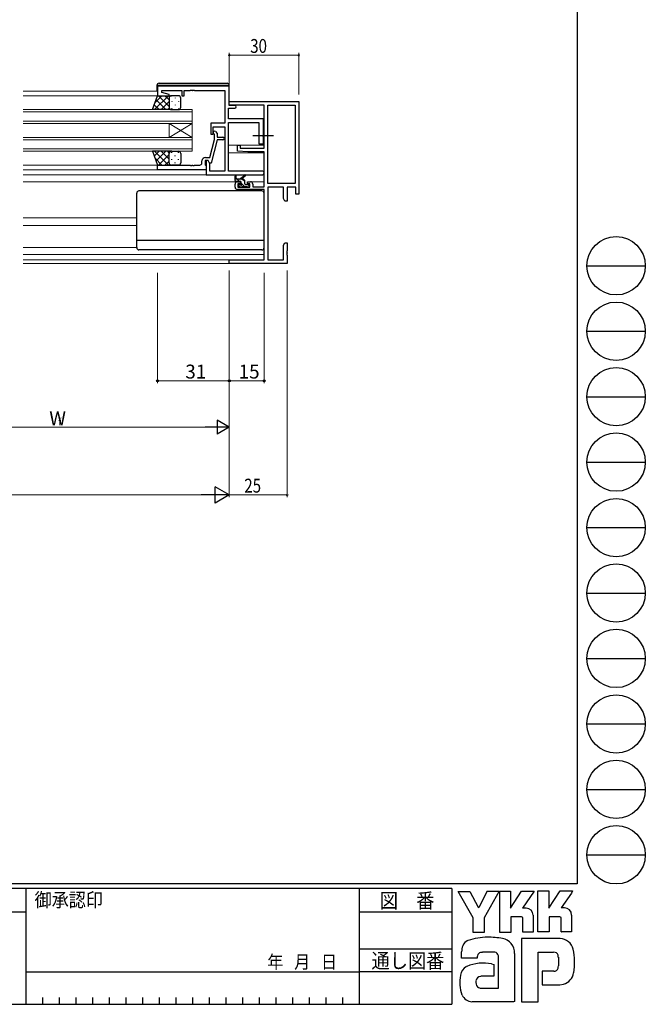
# Model space of a CAD drawing. Extents: x 0 to 1133, y 0 to 806.
# Drawn here: x 863 to 1133, y 0 to 425 of the extents above; entities that cross this region are included whole.
import ezdxf

# ---------------------------------------------------------------- set-up
doc = ezdxf.new("R2010")
doc.units = 0
doc.linetypes.add('YCENTER_1', pattern=[13, 10, -1, 1, -1])
for name, color, linetype, lineweight in [('YKK_11', 7, 'CONTINUOUS', 30), ('YKK_12', 2, 'CONTINUOUS', 13), ('YKK_13', 4, 'CONTINUOUS', 30), ('YKK_D', 6, 'CONTINUOUS', 13)]:
    doc.layers.add(name, color=color, linetype=linetype, lineweight=lineweight)
doc.layers.add('YKK_ZWAK', color=7, linetype='CONTINUOUS')
doc.styles.get("Standard").update_dxf_attribs({"font": 'ROMANS.SHX', "bigfont": 'EXTFONT.SHX'})
doc.styles.add('YKK_OSSTYLE1', font='romans.shx', dxfattribs={"width": 0.9, "bigfont": 'EXTFONT.SHX'})

# ---------------------------------------------------------------- blocks, each defined once
blk = doc.blocks.new('A201')
at = {"layer": 'YKK_ZWAK', "color": 254, "linetype": 'Continuous'}
for p, q in [((571, 410), (571, 35)), ((571, 35), (21, 35)), ((544, 34), (21, 34)), ((452, 34), (452, 9)), ((524, 34), (524, 9)), ((544, 34), (544, 9)), ((548.59, 27.71), (545.31, 33.35)), ((545.31, 33.35), (547.82, 33.35)), ((547.82, 33.35), (549.62, 29.99)), ((551.6, 33.43), (549.77, 29.88)), ((554.19, 33.43), (550.95, 27.7)), ((551.6, 33.43), (554.19, 33.43)), ((554.33, 24.55), (554.33, 33.41)), ((554.33, 33.41), (556.63, 33.41)), ((556.63, 29.77), (559.04, 33.45)), ((556.63, 33.41), (556.63, 29.77)), ((559.04, 33.45), (561.77, 33.45)), ((561.77, 33.45), (559.24, 29.78)), ((562.55, 24.63), (562.55, 33.49)), ((562.55, 33.49), (564.89, 33.49)), ((564.89, 29.78), (567.34, 33.49)), ((564.89, 33.49), (564.89, 29.78)), ((567.34, 33.49), (570.04, 33.49)), ((569.77, 33.02), (567.54, 29.84)), ((570.04, 33.49), (569.77, 33.02)), ((549.62, 29.99), (549.77, 29.88)), ((568.29, 29.84), (567.54, 29.84)), ((548.59, 24.53), (548.59, 27.71)), ((550.95, 27.7), (550.95, 24.53)), ((558.98, 27.87), (556.7, 27.87)), ((556.7, 27.87), (556.7, 24.55)), ((559.29, 27.75), (558.98, 27.87)), ((559.99, 29.78), (559.24, 29.78)), ((559.29, 24.61), (559.29, 27.75)), ((561.53, 28.24), (561.53, 24.61)), ((567.26, 27.89), (564.99, 27.89)), ((564.99, 27.89), (564.99, 24.63)), ((567.57, 27.77), (567.26, 27.89)), ((567.57, 24.65), (567.57, 27.77)), ((569.83, 28.24), (569.83, 24.65)), ((550.95, 24.53), (548.59, 24.53)), ((556.7, 24.55), (554.33, 24.55)), ((561.53, 24.61), (559.29, 24.61)), ((564.99, 24.63), (562.55, 24.63)), ((567.57, 24.68), (567.61, 24.65)), ((569.83, 24.65), (567.57, 24.65)), ((559.02, 23.22), (559.02, 9.57)), ((567.3, 23.22), (559.02, 23.22)), ((524, 21), (544, 21)), ((546.08, 18.95), (546.08, 20.33)), ((553.25, 20.28), (550.61, 20.23)), ((554.02, 12.52), (554.02, 19.47)), ((557.51, 20.01), (557.51, 9.59)), ((562.61, 9.57), (562.61, 20.24)), ((562.61, 20.24), (565.93, 20.24)), ((566.98, 19.17), (566.99, 17.29)), ((549.41, 18.95), (546.08, 18.95)), ((552.55, 17.73), (553.05, 17.62)), ((553.05, 17.62), (553.05, 15.05)), ((452, 16), (524, 16)), ((553.05, 15.05), (550.2, 15.05)), ((566.01, 16.15), (563.48, 16.15)), ((563.48, 16.15), (563.48, 13.2)), ((563.48, 13.2), (567.28, 13.2)), ((567.28, 13.2), (568.06, 13.37)), ((550, 12.52), (554.02, 12.52)), ((553.71, 12.52), (553.96, 12.52)), ((554.02, 12.52), (554.02, 12.52)), ((21, 9), (544, 9)), ((549.41, 9.53), (548.34, 9.53)), ((557.28, 9.55), (549.41, 9.53)), ((557.51, 9.59), (557.28, 9.55)), ((559.02, 9.57), (562.05, 9.57)), ((562.05, 9.57), (562.61, 9.57))]:
    blk.add_line(p, q, dxfattribs=at)
at = {"layer": 'YKK_ZWAK', "color": 8, "linetype": 'Continuous'}
for p, q in [((573.13, 168.56), (585.73, 168.56)), ((573.13, 154.42), (585.73, 154.42)), ((573.13, 140.28), (585.73, 140.28)), ((573.13, 126.14), (585.73, 126.14)), ((573.13, 112), (585.73, 112)), ((573.13, 97.86), (585.73, 97.86)), ((573.13, 83.72), (585.73, 83.72)), ((573.13, 69.58), (585.73, 69.58)), ((573.13, 55.44), (585.73, 55.44)), ((573.13, 41.3), (585.73, 41.3))]:
    blk.add_line(p, q, dxfattribs=at)
at = {"layer": 'YKK_ZWAK', "color": 131, "linetype": 'Continuous'}
for p, q in [((437.7, 29), (452, 29)), ((524, 29), (544, 29)), ((544, 16), (524, 16)), ((455.6, 10.5), (455.6, 9)), ((459.2, 10.5), (459.2, 9)), ((462.8, 10.5), (462.8, 9)), ((466.4, 10.5), (466.4, 9)), ((470, 10.5), (470, 9)), ((473.6, 10.5), (473.6, 9)), ((477.2, 10.5), (477.2, 9)), ((480.8, 10.5), (480.8, 9)), ((484.4, 10.5), (484.4, 9)), ((488, 10.5), (488, 9)), ((491.6, 10.5), (491.6, 9)), ((495.2, 10.5), (495.2, 9)), ((498.8, 10.5), (498.8, 9)), ((502.4, 10.5), (502.4, 9)), ((506, 10.5), (506, 9)), ((509.6, 10.5), (509.6, 9)), ((513.2, 10.5), (513.2, 9)), ((516.8, 10.5), (516.8, 9)), ((520.4, 10.5), (520.4, 9))]:
    blk.add_line(p, q, dxfattribs=at)
at = {"layer": 'YKK_ZWAK', "color": 8, "linetype": 'Continuous'}
for centre in [(579.43, 168.56), (579.43, 154.42), (579.43, 140.28), (579.43, 126.14), (579.43, 112), (579.43, 97.86), (579.43, 83.72), (579.43, 69.58), (579.43, 55.44), (579.43, 41.3)]:
    blk.add_circle(centre, 6.3, dxfattribs=at)
at = {"layer": 'YKK_ZWAK', "color": 254, "linetype": 'Continuous'}
for centre, radius, start, end in [((568.29, 28.29), 1.54, 0.0017, 89.996), ((559.99, 28.24), 1.54, 0.0017, 89.996), ((551.66, 10.86), 12.63, 89.8916, 109.3085), ((552.03, 8.67), 14.82, 78.7801, 91.4694), ((549.69, 20.31), 3.6, 158.4108, 179.7178), ((548, 21.1), 1.75, 109.0213, 161.5126), ((554.38, 20.07), 3.18, 40.6642, 80.3169), ((554.22, 20.08), 3.29, 358.7806, 38.7656), ((567.19, 20.11), 3.1, 14.4457, 87.0875), ((550.91, 18.99), 1.51, 138.4638, 181.7136), ((550.51, 19.02), 1.21, 85.5055, 126.7804), ((552.9, 19.18), 1.16, 14.7552, 72.4499), ((566.05, 19.37), 0.878, 16.4312, 96.9166), ((564.38, 18.85), 2.62, 4.9342, 17.0355), ((555.55, 18.15), 14.9, 350.9903, 10.6762), ((548.59, 14.77), 2.79, 121.8271, 169.0847), ((550.8, 8.39), 9.51, 79.381, 112.0583), ((564.36, 17.54), 2.64, 343.6902, 354.7536), ((553.61, 13.72), 7.92, 168.7637, 199.8008), ((550.21, 14.01), 1.03, 90.3395, 178.0364), ((566.01, 17.08), 0.933, 269.9547, 342.9014), ((567.24, 16.32), 3.07, 285.4429, 349.9045), ((550.84, 13.77), 1.69, 171.082, 216.7192), ((548.6, 12.25), 2.73, 207.3144, 263.5946), ((550.18, 13.6), 1.09, 230.9728, 260.7549)]:
    blk.add_arc(centre, radius, start, end, dxfattribs=at)
at = {"layer": 'YKK_ZWAK', "color": 131, "linetype": 'Continuous', "style": 'YKK_OSSTYLE1', "width": 0.9}
for s, height, p in [('御承認印', 3, (453.91, 30.05)), ('図\u3000番', 3.2, (528.43, 29.81)), ('年   月   日', 2.828, (504.13, 16.74)), ('通し図番', 3.2, (526.63, 16.8))]:
    blk.add_text(s, height=height, dxfattribs=at).set_placement(p)

msp = doc.modelspace()

# ---------------------------------------------------------------- linework, layer by layer
at = {"layer": 'YKK_11', "linetype": 'ByBlock', "lineweight": -2, "ltscale": 0.5}
for p, q in [((953.88, 396.8), (922.88, 396.8)), ((922.88, 396.8), (922.88, 392.6)), ((953.88, 388.4), (953.88, 396.8)), ((922.88, 392.6), (927.84, 392.6)), ((924.78, 393.96), (924.78, 394.9)), ((924.78, 394.9), (933.38, 394.9)), ((927.91, 393.13), (924.78, 393.96)), ((927.84, 392.6), (927.91, 393.13)), ((933.38, 394.9), (933.38, 392.6)), ((933.38, 392.6), (934.38, 392.6)), ((934.38, 392.6), (934.38, 394.9)), ((934.38, 394.9), (936.93, 394.9)), ((936.93, 394.9), (937.11, 395.02)), ((937.11, 395.02), (937.66, 395.02)), ((937.66, 395.02), (937.84, 394.9)), ((937.84, 394.9), (937.93, 394.9)), ((937.93, 394.9), (938.11, 395.02)), ((938.11, 395.02), (938.66, 395.02)), ((938.66, 395.02), (938.84, 394.9)), ((938.84, 394.9), (951.88, 394.9)), ((951.88, 394.9), (951.88, 380.8)), ((953.51, 382.6), (953.51, 387.2)), ((953.51, 387.2), (956.28, 387.2)), ((956.28, 388.4), (953.88, 388.4)), ((951.88, 380.8), (945.88, 380.8)), ((945.88, 380.8), (945.88, 376)), ((946.88, 376), (946.88, 379.17)), ((946.88, 379.17), (951.88, 379.17)), ((951.88, 379.17), (951.88, 360.03)), ((968.58, 382.6), (953.51, 382.6)), ((953.51, 360.03), (953.51, 380.97)), ((953.51, 380.97), (966.58, 380.97)), ((966.58, 380.97), (966.58, 371.8)), ((968.58, 375.76), (968.58, 382.6)), ((945.88, 376), (946.88, 376)), ((947.48, 375.86), (947.06, 376.28)), ((947.48, 373.66), (947.48, 375.86)), ((947.91, 377.13), (948.68, 376.35)), ((948.68, 376.35), (948.68, 374.7)), ((948.68, 374.7), (951.08, 374.7)), ((968.46, 375.58), (968.58, 375.76)), ((968.46, 375.03), (968.46, 375.58)), ((968.58, 374.85), (968.46, 375.03)), ((968.58, 371.8), (968.58, 374.85)), ((945.4, 365.9), (947.48, 373.66)), ((948.68, 373.5), (945.98, 363.4)), ((951.08, 373.5), (948.68, 373.5)), ((966.58, 371.8), (968.58, 371.8)), ((943.58, 365.9), (945.4, 365.9)), ((922.88, 360.6), (922.88, 362.6)), ((922.88, 362.6), (936.93, 362.6)), ((936.93, 362.6), (937.11, 362.48)), ((937.11, 362.48), (937.66, 362.48)), ((937.66, 362.48), (937.84, 362.6)), ((937.84, 362.6), (937.93, 362.6)), ((937.93, 362.6), (938.11, 362.48)), ((938.11, 362.48), (938.66, 362.48)), ((938.66, 362.48), (938.84, 362.6)), ((938.84, 362.6), (941.08, 362.6)), ((942.08, 363.6), (942.08, 364.4)), ((944.68, 364.6), (943.38, 364.6)), ((943.38, 364.6), (943.38, 362.8)), ((943.38, 362.8), (943.58, 362.6)), ((943.58, 362.6), (943.88, 362.3)), ((944.68, 364.6), (943.88, 364.6)), ((943.88, 364.6), (943.88, 358.4)), ((943.88, 362.3), (943.88, 360.6)), ((945.51, 363.17), (944.68, 364.6)), ((945.38, 363.4), (944.68, 364.6)), ((945.98, 363.4), (945.38, 363.4)), ((945.51, 360.03), (945.51, 363.17)), ((943.88, 360.6), (922.88, 360.6)), ((943.88, 358.4), (968.07, 358.4)), ((951.88, 360.03), (945.51, 360.03)), ((968.07, 360.03), (953.51, 360.03))]:
    msp.add_line(p, q, dxfattribs=at)
at = {"layer": 'YKK_11', "color": 0, "linetype": 'ByBlock', "lineweight": -2}
for p, q in [((953.88, 390.1), (983.88, 390.1)), ((953.88, 388.47), (953.88, 390.1)), ((968.88, 388.47), (953.88, 388.47)), ((968.88, 370), (968.88, 388.47)), ((970.51, 388.47), (982.25, 388.47)), ((970.51, 354.73), (970.51, 388.47)), ((982.25, 388.47), (982.25, 354.73)), ((982.25, 388.47), (982.25, 354.73)), ((983.88, 390.1), (983.88, 350.1)), ((957.38, 371.3), (958.58, 371.3)), ((957.38, 368.7), (957.38, 371.3)), ((958.58, 371.3), (958.58, 370)), ((961.88, 368.3), (957.38, 368.7)), ((958.58, 370), (968.88, 370)), ((968.88, 368.3), (961.88, 368.3)), ((968.88, 353.3), (968.88, 368.3)), ((956.38, 353.1), (956.38, 354.4)), ((957.38, 355.4), (958.68, 355.4)), ((957.58, 354.6), (957.58, 353.1)), ((958.68, 354.6), (957.58, 354.6)), ((958.68, 355.4), (958.68, 354.6)), ((961.68, 355.4), (962.98, 355.4)), ((961.68, 354.6), (961.68, 355.4)), ((962.78, 354.6), (961.68, 354.6)), ((962.78, 353.1), (962.78, 354.6)), ((963.98, 354.4), (963.98, 353.3)), ((963.98, 353.3), (968.88, 353.3)), ((982.25, 354.73), (970.51, 354.73)), ((968.88, 352.1), (957.38, 352.1)), ((957.58, 353.1), (962.78, 353.1)), ((968.88, 321.73), (968.88, 352.1)), ((970.51, 353.1), (970.51, 321.73)), ((977.25, 353.1), (970.51, 353.1)), ((977.25, 348.19), (977.25, 353.1)), ((982.58, 353.1), (978.88, 353.1)), ((978.88, 353.1), (978.88, 347.1)), ((982.58, 350.1), (982.58, 353.1)), ((983.88, 350.1), (982.58, 350.1)), ((977.88, 347.1), (977.25, 348.19)), ((978.88, 347.1), (977.88, 347.1)), ((977.25, 328.01), (977.88, 329.1)), ((977.25, 321.73), (977.25, 328.01)), ((977.88, 329.1), (978.88, 329.1)), ((978.88, 329.1), (978.88, 325.56)), ((978.88, 325.56), (978.76, 325.38)), ((978.76, 325.38), (978.76, 324.83)), ((978.76, 324.83), (978.88, 324.65)), ((978.88, 324.56), (978.76, 324.38)), ((978.76, 324.38), (978.76, 323.83)), ((978.76, 323.83), (978.88, 323.65)), ((978.88, 324.65), (978.88, 324.56)), ((978.88, 323.65), (978.88, 320.1)), ((953.88, 321.73), (968.88, 321.73)), ((953.88, 320.1), (953.88, 321.73)), ((978.88, 320.1), (953.88, 320.1)), ((970.51, 321.73), (977.25, 321.73))]:
    msp.add_line(p, q, dxfattribs=at)
at = {"layer": 'YKK_11', "linetype": 'ByBlock', "lineweight": -2, "ltscale": 0.5}
for centre, radius, start, end in [((956.28, 387.8), 0.6, 270, 90), ((947.48, 376.7), 0.6, 45, 225), ((951.08, 374.1), 0.6, 270, 90), ((943.58, 364.4), 1.5, 90, 180), ((941.08, 363.6), 1, 270, 360), ((968.07, 359.22), 0.815, 270, 90)]:
    msp.add_arc(centre, radius, start, end, dxfattribs=at)
at = {"layer": 'YKK_11', "color": 0, "linetype": 'ByBlock', "lineweight": -2}
for centre, start, end in [((957.38, 354.4), 90, 180), ((962.98, 354.4), 0, 90), ((957.38, 353.1), 180, 270)]:
    msp.add_arc(centre, 1, start, end, dxfattribs=at)
at = {"layer": 'YKK_12', "ltscale": 1.5}
for p, q in [((922.88, 394.6), (864.88, 394.6)), ((923.38, 392.6), (864.88, 392.6)), ((864.88, 386.6), (937.88, 386.6)), ((937.88, 385.6), (864.88, 385.6)), ((937.88, 386.6), (937.88, 380.6)), ((864.88, 381.6), (937.88, 381.6)), ((937.88, 380.6), (864.88, 380.6)), ((927.88, 374.6), (927.88, 380.6)), ((937.88, 374.6), (927.88, 380.6)), ((937.88, 380.6), (927.88, 374.6)), ((937.88, 374.6), (937.88, 380.6)), ((864.88, 374.6), (937.88, 374.6)), ((937.88, 374.6), (937.88, 368.6)), ((937.88, 373.6), (864.88, 373.6)), ((957.68, 371.3), (953.51, 371.3)), ((968.88, 371.3), (958.28, 371.3)), ((864.88, 369.6), (937.88, 369.6)), ((937.88, 368.6), (864.88, 368.6)), ((968.88, 367.9), (953.51, 367.9)), ((923.38, 362.6), (864.88, 362.6)), ((923.18, 360.6), (864.88, 360.6)), ((944.18, 358.4), (864.88, 358.4)), ((957.38, 355.4), (864.88, 355.4)), ((968.88, 355.4), (962.98, 355.4)), ((913.88, 339.9), (864.88, 339.9)), ((913.88, 336.5), (864.88, 336.5)), ((864.88, 327), (913.88, 327)), ((968.88, 324), (864.88, 324)), ((968.58, 321.73), (864.88, 321.73)), ((954.18, 320.1), (864.88, 320.1))]:
    msp.add_line(p, q, dxfattribs=at)
at = {"layer": 'YKK_13', "ltscale": 1.5}
for p, q in [((923.08, 397), (922.58, 397)), ((922.58, 397), (922.58, 394.6)), ((953.38, 397), (923.08, 397)), ((923.58, 398), (952.88, 398)), ((953.88, 397), (953.38, 397)), ((953.88, 396.3), (953.88, 397)), ((920.74, 386.6), (922.88, 392.6)), ((927.62, 392.6), (921.62, 386.6)), ((924.79, 392.6), (921.83, 389.64)), ((922.88, 392.6), (928.88, 392.6)), ((927.88, 387.98), (923.26, 392.6)), ((927.88, 390.81), (926.09, 392.6)), ((927.88, 391.6), (927.88, 388)), ((931.88, 392.6), (928.88, 392.6)), ((930.52, 391.68), (930.52, 391.48)), ((932.88, 387.6), (932.88, 391.6)), ((923.61, 386.6), (921.5, 388.72)), ((926.44, 386.6), (922.24, 390.8)), ((927.88, 390.04), (924.44, 386.6)), ((927.94, 387.27), (927.27, 386.6)), ((927.88, 391.2), (927.88, 387.6)), ((929.11, 390.27), (929.11, 390.07)), ((929.11, 387.24), (929.11, 387.04)), ((930.52, 388.65), (930.52, 388.45)), ((931.94, 390.27), (931.94, 390.07)), ((931.94, 387.24), (931.94, 387.04)), ((929.11, 386.6), (920.74, 386.6)), ((928.88, 386.6), (931.88, 386.6)), ((929.11, 368.6), (920.74, 368.6)), ((920.74, 368.6), (922.88, 362.6)), ((923.61, 368.6), (921.5, 366.49)), ((927.62, 362.6), (921.62, 368.6)), ((926.44, 368.6), (922.24, 364.41)), ((927.88, 367.22), (923.26, 362.6)), ((927.88, 365.16), (924.44, 368.6)), ((927.94, 367.93), (927.27, 368.6)), ((927.88, 364), (927.88, 367.6)), ((927.88, 363.6), (927.88, 367.2)), ((928.88, 368.6), (931.88, 368.6)), ((929.11, 367.97), (929.11, 368.17)), ((930.52, 366.55), (930.52, 366.75)), ((931.94, 367.97), (931.94, 368.17)), ((932.88, 367.6), (932.88, 363.6)), ((924.79, 362.6), (921.83, 365.56)), ((922.88, 362.6), (928.88, 362.6)), ((927.88, 364.39), (926.09, 362.6)), ((931.88, 362.6), (928.88, 362.6)), ((929.11, 364.94), (929.11, 365.14)), ((930.52, 363.52), (930.52, 363.72)), ((931.94, 364.94), (931.94, 365.14)), ((956.38, 355.9), (956.38, 357.9)), ((956.68, 357.73), (956.88, 356.6)), ((958.28, 356.6), (960.5, 358.29)), ((958.88, 356.6), (960.7, 358)), ((959.58, 356.6), (956.38, 356.6)), ((958.68, 355.6), (956.68, 355.6)), ((958.47, 353.19), (957.97, 353.69)), ((958.18, 354.2), (958.52, 354.2)), ((958.98, 354.66), (958.98, 355.3)), ((961.58, 353.3), (959.48, 353.3)), ((960.58, 354.5), (960.58, 355.6)), ((960.88, 354.2), (962.28, 354.2)), ((962.58, 353.9), (962.58, 353.4)), ((913.88, 327), (913.88, 350.5)), ((967.88, 351.5), (914.88, 351.5)), ((959.28, 353.1), (958.68, 353.1)), ((962.28, 353.1), (961.78, 353.1)), ((968.88, 327), (968.88, 350.5)), ((968.88, 330.04), (913.88, 330.04)), ((967.88, 326), (914.88, 326))]:
    msp.add_line(p, q, dxfattribs=at)
at = {"layer": 'YKK_13', "linetype": 'YCENTER_1'}
msp.add_line((973.01, 375.3), (964.08, 375.3), dxfattribs=at)
at = {"layer": 'YKK_13', "linetype": 'Continuous', "ltscale": 1.5}
for p, q in [((958.22, 355.6), (957.22, 356.6)), ((960.52, 353.3), (958.98, 354.84)), ((960.58, 355.48), (959.46, 356.6)), ((962.58, 353.48), (961.86, 354.2))]:
    msp.add_line(p, q, dxfattribs=at)
at = {"layer": 'YKK_13', "ltscale": 1.5}
for centre, radius, start, end in [((923.58, 397), 1, 90, 180), ((952.88, 397), 1, 0, 90), ((928.88, 391.6), 1, 90, 180), ((928.88, 391.6), 1, 90, 180), ((931.88, 391.6), 1, 360, 90), ((928.88, 387.6), 1, 180, 270), ((928.88, 387.6), 1, 180, 270), ((931.88, 387.6), 1, 270, 360), ((928.88, 367.6), 1, 90, 180), ((928.88, 367.6), 1, 90, 180), ((931.88, 367.6), 1, 360, 90), ((928.88, 363.6), 1, 180, 270), ((928.88, 363.6), 1, 180, 270), ((931.88, 363.6), 1, 270, 360), ((956.58, 357.9), 0.2, 300, 180), ((960.68, 358.2), 0.2, 275.5829, 155.5829), ((956.68, 355.9), 0.3, 180, 270), ((958.18, 353.9), 0.3, 90, 225), ((958.68, 353.4), 0.3, 225, 270), ((958.52, 353.9), 0.3, 33.0557, 90), ((958.68, 355.3), 0.3, 0, 90), ((958.98, 354.2), 0.25, 213.0557, 56.9443), ((959.28, 354.66), 0.3, 180, 236.9443), ((959.28, 353.3), 0.2, 270, 0), ((959.58, 355.6), 1, 0, 90), ((960.88, 354.5), 0.3, 180, 270), ((961.78, 353.3), 0.2, 180, 270), ((962.28, 353.9), 0.3, 0, 90), ((962.28, 353.4), 0.3, 270, 0), ((914.88, 350.5), 1, 90, 180), ((967.88, 350.5), 1, 0, 90), ((914.88, 327), 1, 180, 270), ((967.88, 327), 1, 270, 0)]:
    msp.add_arc(centre, radius, start, end, dxfattribs=at)
at = {"layer": 'YKK_D'}
for p, q in [((953.88, 393.1), (953.88, 411.1)), ((983.88, 410.1), (953.88, 410.1)), ((983.88, 393.1), (983.88, 411.1)), ((953.88, 317.1), (953.88, 219.1)), ((953.88, 317.1), (953.88, 219.1)), ((978.88, 317.1), (978.88, 219.1)), ((946.88, 220.1), (620.88, 220.1)), ((953.88, 220.1), (978.88, 220.1))]:
    msp.add_line(p, q, dxfattribs=at)
at = {"layer": 'YKK_D', "ltscale": 1.5}
for p, q in [((922.88, 316.1), (922.88, 268.4)), ((953.88, 316.1), (953.88, 268.4)), ((953.88, 316.1), (953.88, 268.4)), ((968.88, 316.1), (968.88, 268.4)), ((953.88, 285.4), (953.88, 248.4)), ((953.88, 269.4), (922.88, 269.4)), ((968.88, 269.4), (953.88, 269.4)), ((809.88, 249.4), (947.88, 249.4))]:
    msp.add_line(p, q, dxfattribs=at)
at = {"layer": 'YKK_D', "lineweight": -2}
for p, q in [((953.88, 249.4), (948.69, 252.4)), ((948.69, 252.4), (948.69, 246.4)), ((953.88, 249.4), (943.49, 249.4)), ((953.88, 249.4), (948.69, 246.4)), ((953.88, 220.1), (947.82, 223.6)), ((947.82, 216.6), (947.82, 223.6)), ((953.88, 220.1), (941.76, 220.1)), ((953.88, 220.1), (947.82, 216.6))]:
    msp.add_line(p, q, dxfattribs=at)
at = {"layer": 'YKK_D', "linetype": 'ByBlock', "const_width": 0.85}
for points in [[(953.99, 410.1, -1), (953.78, 410.1, -1)], [(983.78, 410.1, -1), (983.99, 410.1, -1)], [(978.78, 220.1, -1), (978.99, 220.1, -1)]]:
    msp.add_lwpolyline(points, format="xyb", close=True, dxfattribs=at)
at = {"layer": 'YKK_D', "linetype": 'ByBlock', "lineweight": -2}
for centre in [(922.88, 269.4), (953.88, 269.4), (953.88, 269.4), (968.88, 269.4)]:
    msp.add_circle(centre, 0.425, dxfattribs=at)

# ---------------------------------------------------------------- block references
at = {"layer": 'YKK_ZWAK', "xscale": 2, "yscale": 2, "zscale": 2}
msp.add_blockref('A201', (-38, -18), dxfattribs=at)

# ---------------------------------------------------------------- texts
at = {"layer": 'YKK_D', "width": 0.8}
for s, p in [('30', (962.87, 411.1)), ('25', (960.32, 221.1))]:
    msp.add_text(s, height=6, dxfattribs=at).set_placement(p)
at = {"layer": 'YKK_D'}
for s, height, p in [('31', 6, (934.86, 270.4)), ('15', 6, (957.86, 270.4)), ('W', 6, (876.16, 250.2)), ('f', 3, (880, 250.2))]:
    msp.add_text(s, height=height, dxfattribs=at).set_placement(p)

doc.saveas('drawing.dxf')
